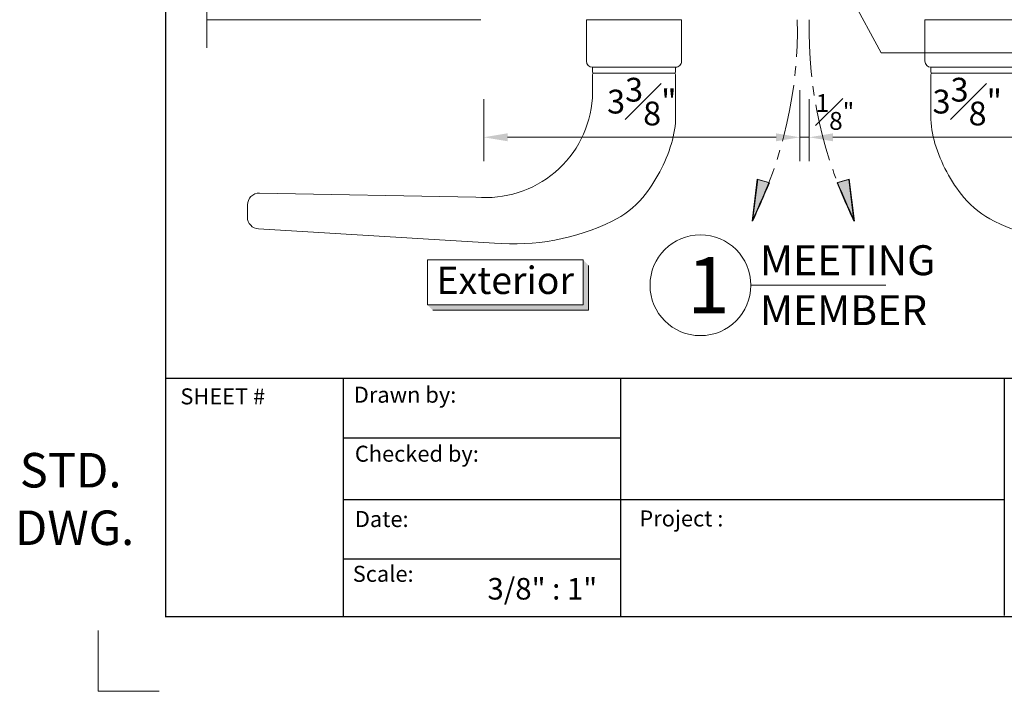
# Model space of a CAD drawing. Units: inches. Extents: x -0.8 to 22, y 0 to 29.3.
# Drawn here: x -0.8 to 9.5, y 0 to 7 of the extents above; entities that cross this region are included whole.
import ezdxf

# ---------------------------------------------------------------- set-up
doc = ezdxf.new("R2010")
doc.units = ezdxf.units.IN
doc.header["$MEASUREMENT"] = 0
doc.linetypes.add('CENTER2', pattern=[1.125, 0.75, -0.125, 0.125, -0.125])
doc.linetypes.add('DASHDOT', pattern=[1, 0.5, -0.25, 0, -0.25])
doc.layers.get('DEFPOINTS').update_dxf_attribs({"color": 81, "lineweight": 20})
for name, color, linetype, lineweight in [('Break-Line', 125, 'Continuous', 9), ('DIM', 1, 'Continuous', 20), ('frame', 8, 'Continuous', 5), ('grid', 8, 'CENTER2', 5), ('Handle', 75, 'Continuous', 9), ('mark', 7, 'Continuous', 25), ('TEXT', 7, 'Continuous', 20)]:
    doc.layers.add(name, color=color, linetype=linetype, lineweight=lineweight)
doc.styles.add('Century Gothic', font='GOTHIC.TTF')
doc.styles.add('romans', font='romans.shx')
doc.styles.add('Romantic', font='romantic.ttf')
doc.styles.add('Swis721', font='swissel.ttf')
doc.styles.add('timesnewroman', font='times.ttf')
doc.dimstyles.new('d dim', dxfattribs={"dimtxt": 0.25, "dimasz": 0.25, "dimexe": 0.25, "dimexo": 0.25, "dimgap": 0.125, "dimtad": 1, "dimdec": 3, "dimzin": 3, "dimdsep": 46, "dimlunit": 4, "dimtxsty": 'romans', "dimcen": 0.125, "dimclrd": 1, "dimclre": 256, "dimclrt": 7, "dimadec": 0, "dimazin": 0, "dimtfac": 1, "dimtdec": 3, "dimtmove": 2, "dimatfit": 3, "dimfxl": 0.5, "dimfrac": 1, "dimtolj": 1, "dimtzin": 4, "dimlwd": 9, "dimlwe": 9, "dimarcsym": 0})
doc.dimstyles.new('Dim', dxfattribs={"dimtxt": 0.1875, "dimasz": 0.15625, "dimexe": 0.15625, "dimexo": 0.15625, "dimgap": 0.09375, "dimtad": 1, "dimdec": 3, "dimzin": 0, "dimdsep": 46, "dimlunit": 4, "dimtxsty": 'romans', "dimcen": 1, "dimclrd": 1, "dimclre": 1, "dimclrt": 7, "dimadec": 0, "dimazin": 3, "dimtfac": 1, "dimtdec": 3, "dimtmove": 2, "dimatfit": 3, "dimfxl": 0.125, "dimfrac": 1, "dimtolj": 1, "dimtzin": 0, "dimlwd": 9, "dimlwe": 9, "dimarcsym": 0})

# ---------------------------------------------------------------- blocks, each defined once
blk = doc.blocks.new('Title Block 8x11')
for p, q in [((-6.96152944429797, -9.492324508308243), (-6.96152944429797, -10.43159065446868)), ((-5.8688648657666, -9.492324508308243), (-5.8688648657666, -10.43159065446868)), ((-4.356336589813299, -9.492324508308243), (-4.356336589813299, -10.42725810205825)), ((-5.8688648657666, -9.728181788009124), (-6.96152944429797, -9.728181788009124)), ((-5.8688648657666, -9.970579121462094), (-6.96152944429797, -9.970579121462094)), ((-4.35626726224837, -9.970579121462094), (-5.8688648657666, -9.970579121462094)), ((-5.8688648657666, -10.20475982697224), (-6.96152944429797, -10.20475982697224))]:
    blk.add_line(p, q)
at = {"const_width": 0.004869445800781171}
for points in [[(0.05632651219223916, 0), (0.05632651219223916, -10.43159065446868), (-7.661223292495254, -10.43159065446868), (-7.661223292495254, 0)], [(0.05632651219223916, -9.492324508308243), (-7.659158035276679, -9.492324508308243)]]:
    blk.add_lwpolyline(points, close=True, dxfattribs=at)
at = {"layer": 'DEFPOINTS'}
blk.add_lwpolyline([(-7.687721827651512, -10.72561271943314), (-7.927448390151508, -10.72561271943314), (-7.927448390151508, -10.48588615693315)], dxfattribs=at)
at = {"style": 'Swis721'}
blk.add_text('Project :', height=0.06310801757812501, dxfattribs=at).set_placement((-5.794516975926815, -10.07600730505136))
at = {"char_height": 0.06310801757812501, "attachment_point": 1, "style": 'Swis721'}
for s, insert, width in [('SHEET #', (-7.603567135280688, -9.531841487383105), 3.125), ('Drawn by:', (-6.920014038483504, -9.525310037129259), 1), ('Checked by:', (-6.915867808497925, -9.757814359349126), 1), ('Date:', (-6.915867666882026, -10.01522971590053), 1), ('Scale:', (-6.92416083493271, -10.2311269489243), 1)]:
    blk.add_mtext(s, dxfattribs=dict(at, insert=insert, width=width))
blk = doc.blocks.new('Title-1')
at = {"xscale": 3.719393939393939, "yscale": 3.719393939393939, "zscale": 3.719393939393939}
blk.add_blockref('Title Block 8x11', (29.61283557896208, 39.65747063904632), dxfattribs=at)
blk = doc.blocks.new('lever Handle')
at = {"layer": 'Handle'}
for points in [[(-0.002853558131846512, 0.2658917308106936), (-1.002853558131847, 0.2658917308106936), (-1.002853558131847, -0.1716082691893064, 0.4142135623730951), (-0.9403535581318465, -0.2341082691893064), (-0.06535355813161914, -0.2341082691893064, 0.4142135623730951), (-0.002853558131619138, -0.1716082691893064)], [(-0.06535355813207389, -0.2341082691893064), (-0.9403535581316191, -0.2341082691893206), (-0.9403535581318465, -0.2809832691893064, 0.4142135623730951), (-0.9247285581318465, -0.2966082691893064), (-0.08097855813207389, -0.2966082691893064, 0.4142135623730951), (-0.06535355813207389, -0.2809832691893064)], [(-0.06535355813184651, -0.5566874269872812), (-0.06535355813230126, -0.3122332691892922, 0.414213562372839), (-0.08097855813230126, -0.2966082691893064), (-0.9247285581318465, -0.2966082691893064, 0.4142135623686806), (-0.9403535581316191, -0.3122332691892922), (-0.9403535581313918, -0.7443632331428489, 0.07402220662044669), (-0.8969957035269545, -1.035629100783709, 0.09747367668107643), (-0.5949172952189201, -1.602113770764674, 0.1027036208299649), (-0.2736551817683903, -1.851220960149647, 0.1363452243983728), (0.9641622654153252, -2.081395640474128), (3.442111132602804, -1.933154100564494, 0.3968186308871182), (3.559646441867699, -1.808377186064419), (3.559646441867926, -1.681021230641591, 0.4195599821134594), (3.432369161147108, -1.556041976393061), (1.157679644553809, -1.59748970796548, -0.4231866809505165)]]:
    blk.add_lwpolyline(points, format="xyb", close=True, dxfattribs=at)
blk = doc.blocks.new('*D65')
at = {"layer": 'DEFPOINTS', "color": 0, "transparency": 16777216}
for p in [(7.465997803945854, 6.461514807991165), (10.78883245294587, 6.461514807991165), (10.78883245294587, 5.809576857724124)]:
    blk.add_point(p, dxfattribs=at)
at = {"layer": 'DIM', "lineweight": 9, "transparency": 16777216}
for p, q in [((7.465997803945854, 6.211514807991165), (7.465997803945854, 5.559576857724124)), ((10.78883245294587, 6.211514807991165), (10.78883245294587, 5.559576857724124))]:
    blk.add_line(p, q, dxfattribs=at)
at = {"layer": 'DIM', "color": 1, "lineweight": 9, "transparency": 16777216}
blk.add_line((7.715997803945854, 5.809576857724124), (10.53883245294587, 5.809576857724124), dxfattribs=at)
at = {"layer": 'DIM', "color": 1, "transparency": 16777216}
for points in [[(7.715997803945854, 5.851243524390791), (7.715997803945854, 5.767910191057458), (7.465997803945854, 5.809576857724124)], [(10.53883245294587, 5.851243524390791), (10.53883245294587, 5.767910191057458), (10.78883245294587, 5.809576857724124)]]:
    blk.add_solid(points, dxfattribs=at)
at = {"layer": 'DIM', "color": 7, "transparency": 16777216, "insert": (9.127415128445861, 6.184576857724124), "char_height": 0.25, "attachment_point": 5, "style": 'romans'}
blk.add_mtext('\\A1;3{\\H1.000000x;\\S3#8;}"', dxfattribs=at)
blk = doc.blocks.new('*D66')
at = {"layer": 'DEFPOINTS', "color": 0, "transparency": 16777216}
for p in [(7.368365924090355, 6.461514823976756), (7.465997803945854, 6.113829667702731), (7.465997803945854, 5.809576857724124)]:
    blk.add_point(p, dxfattribs=at)
at = {"layer": 'DIM', "color": 1, "lineweight": 9, "transparency": 16777216}
for p, q in [((7.368365924090355, 6.305264823976756), (7.368365924090355, 5.653326857724124)), ((7.465997803945854, 5.957579667702731), (7.465997803945854, 5.653326857724124)), ((7.368365924090355, 5.809576857724124), (7.465997803945854, 5.809576857724124))]:
    blk.add_line(p, q, dxfattribs=at)
at = {"layer": 'DIM', "color": 7, "transparency": 16777216, "insert": (7.7366533891839, 6.075589981803432), "char_height": 0.1875, "attachment_point": 5, "style": 'romans'}
blk.add_mtext('\\A1;{\\H1.000000x;\\S1#8;}"', dxfattribs=at)
blk = doc.blocks.new('*D67')
at = {"layer": 'DEFPOINTS', "color": 0, "transparency": 16777216}
for p in [(4.04553127509034, 6.461514807991165), (7.368365924090355, 6.461514807991165), (7.368365924090355, 5.809576857724124)]:
    blk.add_point(p, dxfattribs=at)
at = {"layer": 'DIM', "lineweight": 9, "transparency": 16777216}
for p, q in [((4.04553127509034, 6.211514807991165), (4.04553127509034, 5.559576857724124)), ((7.368365924090355, 6.211514807991165), (7.368365924090355, 5.559576857724124))]:
    blk.add_line(p, q, dxfattribs=at)
at = {"layer": 'DIM', "color": 1, "lineweight": 9, "transparency": 16777216}
blk.add_line((4.29553127509034, 5.809576857724124), (7.118365924090355, 5.809576857724124), dxfattribs=at)
at = {"layer": 'DIM', "color": 1, "transparency": 16777216}
for points in [[(4.29553127509034, 5.851243524390791), (4.29553127509034, 5.767910191057458), (4.04553127509034, 5.809576857724124)], [(7.118365924090355, 5.851243524390791), (7.118365924090355, 5.767910191057458), (7.368365924090355, 5.809576857724124)]]:
    blk.add_solid(points, dxfattribs=at)
at = {"layer": 'DIM', "color": 7, "transparency": 16777216, "insert": (5.706948599590348, 6.184576857724124), "char_height": 0.25, "attachment_point": 5, "style": 'romans'}
blk.add_mtext('\\A1;3{\\H1.000000x;\\S3#8;}"', dxfattribs=at)

msp = doc.modelspace()

# ---------------------------------------------------------------- hatches: boundary and pattern name
at = {"layer": 'grid'}
h = msp.add_hatch(color=256, dxfattribs=at)
edge = h.paths.add_edge_path()
edge.add_line((6.920129662778479, 5.368053280731772), (7.042598404021007, 5.333229712170521))
edge.add_arc((-5.477922199413982, 10.56826678817632), 13.57088977805786, 335.4470691800432, 337.3093873278892, ccw=False)
edge.add_line((6.865857623743338, 4.929104700985562), (6.920129662778479, 5.368053280731772))
h = msp.add_hatch(color=256, dxfattribs=at)
edge = h.paths.add_edge_path()
edge.add_line((6.925408939418546, 5.366887937971626), (7.047877680661074, 5.332064369410375))
edge.add_arc((-5.472642922774142, 10.56710144542316), 13.57088977806077, 335.44706918001634, 337.30938732786234, ccw=False)
edge.add_line((6.871136900383178, 4.927939358225416), (6.925408939418546, 5.366887937971626))
h = msp.add_hatch(color=256, dxfattribs=at)
edge = h.paths.add_edge_path()
edge.add_line((7.881586668473162, 5.366887937971626), (7.759117927230633, 5.332064369410375))
edge.add_arc((20.27963853066585, 10.56710144542316), 13.57088977806077, 202.6906126721377, 204.5529308199837)
edge.add_line((7.93585870750853, 4.927939358225416), (7.881586668473162, 5.366887937971626))
h = msp.add_hatch(color=256, dxfattribs=at)
edge = h.paths.add_edge_path()
edge.add_line((7.886865945113229, 5.368053280731772), (7.764397203870701, 5.333229712170521))
edge.add_arc((20.28491780730569, 10.56826678817632), 13.57088977805786, 202.6906126721108, 204.5529308199568)
edge.add_line((7.941137984148369, 4.929104700985562), (7.886865945113229, 5.368053280731772))
at = {"layer": 'mark', "lineweight": 20}
h = msp.add_hatch(color=31, dxfattribs=at)
h.paths.add_polyline_path([(5.147989516812729, 4.4640249437291), (5.091739516812865, 4.520274943729106), (5.091739516812865, 4.049160586806039), (5.147989516812729, 3.992910586806033)])
h.paths.add_polyline_path([(5.091739516812865, 4.049160586806039), (3.453728637388437, 4.049160586806039), (3.509978637388528, 3.992910586806033), (5.147989516812729, 3.992910586806033)])

# ---------------------------------------------------------------- linework, layer by layer
at = {"layer": 'Break-Line'}
msp.add_lwpolyline([(1.13470302849673, 6.748352214867083), (1.13470302849673, 8.154352214867032), (0.8771270204227193, 8.248102214867032), (1.392279036570514, 8.435602214867032), (1.13470302849673, 8.529352214867032), (1.13470302849673, 10.51186174895108)], dxfattribs=at)
at = {"layer": 'frame'}
msp.add_line((1.13470302849673, 7.044947471425616), (4.013342143769293, 7.044947471425616), dxfattribs=at)
at = {"layer": 'grid'}
for points in [[(6.865857623743793, 4.929104700989001), (6.920129662778706, 5.368053280731658), (7.042598404020779, 5.333229712170635)], [(6.87113690038386, 4.927939358228855), (6.925408939418773, 5.366887937971512), (7.047877680660847, 5.332064369410489)], [(7.935858707507847, 4.927939358228855), (7.881586668472934, 5.366887937971512), (7.759117927230861, 5.332064369410489)], [(7.941137984147915, 4.929104700989001), (7.886865945113001, 5.368053280731658), (7.764397203870928, 5.333229712170635)]]:
    msp.add_lwpolyline(points, dxfattribs=at)
for points in [[(6.920129662778479, 5.368053280731772), (7.042598404021007, 5.333229712170521, -0.008126074706077258), (6.865857623743338, 4.929104700985562)], [(6.925408939418546, 5.366887937971626), (7.047877680661074, 5.332064369410375, -0.008126074706077258), (6.871136900383178, 4.927939358225416)], [(7.881586668473162, 5.366887937971626), (7.759117927230633, 5.332064369410375, 0.008126074706077258), (7.93585870750853, 4.927939358225416)], [(7.886865945113229, 5.368053280731772), (7.764397203870701, 5.333229712170521, 0.008126074706077258), (7.941137984148369, 4.929104700985562)]]:
    msp.add_lwpolyline(points, format="xyb", close=True, dxfattribs=at)
at = {"layer": 'grid', "ltscale": 0.8}
for centre, start, end in [((2.831632772904229, 6.9463286168276), 333.43368208935, 1.256948857114282), ((11.97536283498748, 6.9463286168276), 178.7430511428857, 206.5663179106586)]:
    msp.add_arc(centre, 4.510450362632571, start, end, dxfattribs=at)
at = {"layer": 'mark', "lineweight": 13}
msp.add_line((6.853104846952917, 4.255255902172166), (8.272489662113273, 4.255255902172166), dxfattribs=at)
at = {"layer": 'mark', "color": 105, "lineweight": 9}
msp.add_lwpolyline([(3.453728637388437, 4.520274943729106), (5.091739516812865, 4.520274943729106), (5.091739516812865, 4.049160586806238), (3.453728637388437, 4.049160586806238)], close=True, dxfattribs=at)
msp.add_lwpolyline([(5.147989516812729, 4.4640249437291), (5.147989516812729, 3.992910586806033), (3.509978637388528, 3.992910586806033)], dxfattribs=at)
at = {"layer": 'mark', "lineweight": 13}
msp.add_circle((6.323081739172309, 4.255255902172166), 0.5300231077805933, dxfattribs=at)

# ---------------------------------------------------------------- block references
at = {"xscale": 0.7169626548802626, "yscale": 0.7169626548802626, "zscale": 0.7169626548802626}
msp.add_blockref('Title-1', (-0.09782680159442236, 0.1566395326409236), dxfattribs=at)
at = {"layer": 'Handle', "xscale": -1}
msp.add_blockref('lever Handle', (5.121747894916822, 6.779378738264654), dxfattribs=at)
at = {"layer": 'Handle'}
msp.add_blockref('lever Handle', (9.685247712974885, 6.779378738264654), dxfattribs=at)

# ---------------------------------------------------------------- texts
at = {"layer": 'mark', "attachment_point": 1}
for s, insert, char_height, style in [('MEETING \\PMEMBER', (6.947114039327332, 4.675332825505564), 0.3149280000000002, 'timesnewroman'), ('Exterior', (3.549568414092889, 4.450740122496967), 0.2880615234375, 'Swis721'), ('1', (6.182760873068943, 4.550667589547572), 0.5904900000000003, 'Romantic')]:
    msp.add_mtext(s, dxfattribs=dict(at, insert=insert, char_height=char_height, style=style))
at = {"layer": 'TEXT', "linetype": 'DASHDOT', "ltscale": 3, "attachment_point": 1}
for s, insert, char_height, width, style in [('\\pi3.0824;STD.\\P\\pi2.9426;DWG.', (-1.948627737898917, 2.492375742471495), 0.3626666657600001, 7.2533333152, 'Romantic'), ('3/8" : 1"', (4.084363751242151, 1.178778563077685), 0.2266666661, 4.533333322, 'Century Gothic')]:
    msp.add_mtext(s, dxfattribs=dict(at, insert=insert, char_height=char_height, width=width, style=style))

# ---------------------------------------------------------------- dimensions: what is measured, and where the dimension line sits
at = {"layer": 'DIM'}
for base, p1, p2, picture, middle in [((7.368365924090355, 5.809576857724124), (4.04553127509034, 6.461514807991165), (7.368365924090355, 6.461514807991165), '*D67', (5.706948599590348, 6.184576857724124)), ((10.78883245294587, 5.809576857724124), (7.465997803945854, 6.461514807991165), (10.78883245294587, 6.461514807991165), '*D65', (9.127415128445861, 6.184576857724124))]:
    dim = msp.add_linear_dim(base=base, p1=p1, p2=p2, dimstyle='d dim', dxfattribs=at)
    dim.commit()
    dim.dimension.update_dxf_attribs({"geometry": picture, "text_midpoint": middle})
dim = msp.add_linear_dim(base=(7.465997803945854, 5.809576857724124), p1=(7.368365924090355, 6.461514823976756), p2=(7.465997803945854, 6.113829667702731), dimstyle='Dim', dxfattribs=at)
dim.commit()
dim.dimension.update_dxf_attribs({"geometry": '*D66', "text_midpoint": (7.7366533891839, 6.075589981803432), "dimtype": 160})

# ---------------------------------------------------------------- leaders
at = {"layer": 'TEXT'}
msp.add_leader([(7.774324906248964, 7.524606019478682), (8.222003411103557, 6.697321558374142), (9.824230935120156, 6.697321558374142)], dimstyle='d dim', dxfattribs=at)

doc.saveas('drawing.dxf')
